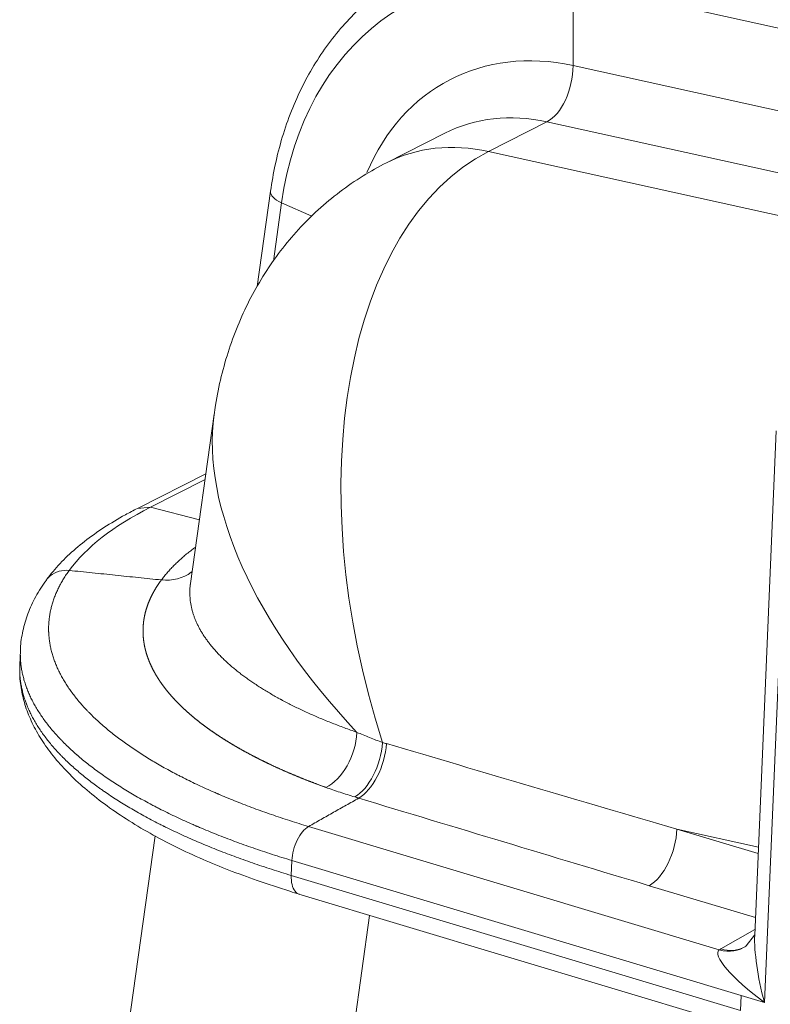
# Model space of a CAD drawing. Units: inches. Extents: x 0.2 to 16.3, y 0.2 to 11.4.
# Drawn here: x 10.6 to 11.1, y 5.8 to 6.4 of the extents above; entities that cross this region are included whole.
import ezdxf

# ---------------------------------------------------------------- set-up
doc = ezdxf.new("R2010")
doc.units = ezdxf.units.IN
doc.header["$MEASUREMENT"] = 0
doc.layers.add('1', color=7, linetype='Continuous', true_color=0xffffff)

msp = doc.modelspace()

# ---------------------------------------------------------------- linework, layer by layer
at = {"layer": '1', "color": 27, "linetype": 'Continuous', "lineweight": 18}
for p, q in [((10.964184, 6.362074), (10.964353, 6.410555)), ((11.317903, 6.332578), (10.964353, 6.410555)), ((10.964184, 6.362074), (11.26275, 6.296224)), ((10.948935, 6.329151), (10.91474, 6.311805)), ((11.212893, 6.270934), (10.948935, 6.329151)), ((10.889039, 6.322528), (10.854845, 6.305182)), ((10.91474, 6.311805), (11.178698, 6.253588)), ((10.786972, 6.288568), (10.779155, 6.232694)), ((10.793421, 6.2817), (10.788648, 6.247583)), ((10.811097, 6.273825), (10.793421, 6.2817)), ((10.753916, 6.158011), (10.740032, 6.058763)), ((11.083293, 6.148235), (11.070655, 5.852877)), ((11.090374, 6.14274), (11.076288, 5.813534)), ((10.749033, 6.123111), (10.708943, 6.102774)), ((10.748554, 6.119682), (10.716578, 6.103462)), ((10.716578, 6.103462), (10.708944, 6.102774)), ((10.745249, 6.096061), (10.716578, 6.103462)), ((10.640399, 6.019841), (10.640024, 6.011087)), ((10.809227, 5.916518), (11.049895, 5.844278)), ((10.719357, 5.910975), (10.696687, 5.748924)), ((11.025097, 5.915025), (11.072702, 5.900735)), ((11.072862, 5.90449), (11.025097, 5.915025)), ((10.799108, 5.887868), (10.799482, 5.896622)), ((11.062727, 5.817605), (10.799482, 5.896622)), ((10.799108, 5.887868), (11.062353, 5.808851)), ((11.071095, 5.863182), (11.008855, 5.881865)), ((10.803505, 5.876905), (11.04815, 5.803471)), ((10.844977, 5.864456), (10.815696, 5.655149)), ((11.0508, 5.844811), (11.070793, 5.856119)), ((11.070595, 5.852909), (11.06567, 5.846664)), ((11.062727, 5.817605), (11.062353, 5.808851)), ((11.076288, 5.813534), (11.062727, 5.817605))]:
    msp.add_line(p, q, dxfattribs=at)
for centre, major_axis, ratio, start_param, end_param in [((10.968171, 6.208159), (0.097421, -0.192045), 0.7683278, 2.5796452, 3.9759086), ((10.967098, 6.207615), (-0.074347, 0.14656), 0.7683278, 5.7212378, 6.859087), ((10.948446, 6.355053), (-0.005936, -0.026912), 0.5416281, 0.4177522, 1.951711), ((10.951377, 6.19964), (0.062339, -0.122888), 0.7683278, 2.5796452, 3.1415942), ((10.917183, 6.182294), (-0.062339, 0.122888), 0.7683278, 5.7212378, 6.2831208), ((11.014541, 6.031849), (-0.081251, 0.287218), 0.5836857, 0.1140404, 1.6363121), ((10.803348, 6.286277), (-0.016376, 0.002291), 0.4299162, 6.2828658, 7.2642057), ((11.014541, 6.031849), (-0.245703, 0.166031), 0.5431423, 0.2612026, 1.1802248), ((10.986041, 6.022579), (-0.328261, 0.014046), 0.377996, 5.6913181, 6.0367596), ((10.819776, 5.964633), (-0.009326, -0.025933), 0.5882608, 0.5237355, 2.0475219), ((10.836838, 5.959011), (-0.007963, -0.026384), 0.5191911, 0.4948294, 1.9802315), ((11.313882, 5.965828), (-3.575139, 1.037719), 0.0348172, 1.4521605, 1.5000421), ((11.313372, 5.940648), (-3.57688, 1.062577), 0.0384461, 1.4491031, 1.4969847), ((11.009366, 5.907045), (0.007923, 0.026396), 0.5165186, 3.6356349, 5.1695938), ((11.085727, 5.818322), (-0.011325, 0.045041), 0.22252, 0.6423208, 1.6212432), ((11.050405, 5.869458), (0.014417, -0.023487), 0.7723846, 5.5896353, 6.3403599), ((11.085727, 5.818322), (-0.036344, 0.025446), 0.2117614, 6.2074066, 7.7413655), ((11.086962, 5.833956), (0.044095, -0.000881), 0.4061359, 2.5404659, 2.5773034), ((11.05131, 5.869991), (0.013567, -0.023988), 0.7538853, 5.6169763, 6.2831862)]:
    msp.add_ellipse(centre, major_axis=major_axis, ratio=ratio, start_param=start_param, end_param=end_param, dxfattribs=at)
for points, knots in [([(10.873663, 6.41933), (10.871181, 6.418179), (10.864374, 6.414734), (10.853863, 6.407814), (10.842274, 6.398587), (10.831595, 6.388117), (10.821865, 6.376519), (10.813152, 6.36385), (10.805511, 6.350191), (10.798993, 6.335624), (10.793645, 6.320246), (10.789599, 6.304523), (10.787706, 6.293818), (10.786972, 6.288568)], [0, 0, 0, 0, 0.052688, 0.1472563, 0.24183, 0.336517, 0.4314087, 0.5265705, 0.6220376, 0.7178148, 0.8138827, 0.9102043, 1, 1, 1, 1]), ([(10.854845, 6.305182), (10.850181, 6.302816), (10.840824, 6.29755), (10.827419, 6.288343), (10.814748, 6.27781), (10.803159, 6.266257), (10.792696, 6.253781), (10.783382, 6.240461), (10.775232, 6.226372), (10.768264, 6.211569), (10.762462, 6.196097), (10.757919, 6.179971), (10.755138, 6.167043), (10.754202, 6.159477), (10.753997, 6.157538)], [0, 0, 0, 0, 0.0834869, 0.1720366, 0.2598595, 0.3471052, 0.4340494, 0.5209852, 0.6082331, 0.6961507, 0.7851424, 0.8756649, 0.9682267, 1, 1, 1, 1]), ([(10.708943, 6.102774), (10.706553, 6.101562), (10.699712, 6.097946), (10.689135, 6.091627), (10.677815, 6.083595), (10.667845, 6.075058), (10.660606, 6.067402), (10.656814, 6.062557), (10.655563, 6.060844)], [0, 0, 0, 0, 0.1026247, 0.3006984, 0.4992886, 0.6977643, 0.894813, 1, 1, 1, 1]), ([(10.723017, 6.060907), (10.723541, 6.06161), (10.724626, 6.06301), (10.726361, 6.065086), (10.728203, 6.06714), (10.730149, 6.069171), (10.732201, 6.071181), (10.734358, 6.073168), (10.736619, 6.075133), (10.738984, 6.077075), (10.741057, 6.078687), (10.742346, 6.07965), (10.742791, 6.079978)], [0, 0, 0, 0, 0.1050686, 0.2101372, 0.3152058, 0.4202744, 0.525343, 0.6304116, 0.7354802, 0.8405488, 0.9456174, 1, 1, 1, 1]), ([(10.668991, 6.066469), (10.664908, 6.066889), (10.660842, 6.065731), (10.657012, 6.062586), (10.656236, 6.061756), (10.655574, 6.060842)], [0, 0, 0, 0, 0.7707579, 0.7707579, 1, 1, 1, 1]), ([(10.668991, 6.066469), (10.6684, 6.065658), (10.667262, 6.064032), (10.665687, 6.061583), (10.664243, 6.059123), (10.662929, 6.056651), (10.661745, 6.054169), (10.66069, 6.051676), (10.659764, 6.049172), (10.659233, 6.047496), (10.658745, 6.045816), (10.658522, 6.044974), (10.65812, 6.043287), (10.657761, 6.041596), (10.657352, 6.039049), (10.657072, 6.036491), (10.656923, 6.033922), (10.656911, 6.032202), (10.656931, 6.031125), (10.656938, 6.030855), (10.656947, 6.030586), (10.656951, 6.030478), (10.656953, 6.030424), (10.656959, 6.030262), (10.656981, 6.029723), (10.657061, 6.028321), (10.657184, 6.027028), (10.657391, 6.025307), (10.657516, 6.024447), (10.657809, 6.022728), (10.658146, 6.02101), (10.658778, 6.018439), (10.659539, 6.015871), (10.660426, 6.013308), (10.661439, 6.010749), (10.662579, 6.008194), (10.663423, 6.006494), (10.664087, 6.00522), (10.664314, 6.004795), (10.664778, 6.003946), (10.665489, 6.002674), (10.666754, 6.000555), (10.668399, 5.998017), (10.670171, 5.995484), (10.67207, 5.992954), (10.674097, 5.990429), (10.676254, 5.987909), (10.677778, 5.986231), (10.678587, 5.985367), (10.678612, 5.985341), (10.678661, 5.985288), (10.678734, 5.98521), (10.678907, 5.985027), (10.679253, 5.98466), (10.679953, 5.983929), (10.681378, 5.982468), (10.683491, 5.980391), (10.685262, 5.978739), (10.68662, 5.977503), (10.687307, 5.976886), (10.688122, 5.976168), (10.688474, 5.975861), (10.688651, 5.975707), (10.68871, 5.975656), (10.688828, 5.975554), (10.689832, 5.974684), (10.691821, 5.973004), (10.694824, 5.970584), (10.697935, 5.968188), (10.700081, 5.966607), (10.702263, 5.965033), (10.703371, 5.964251), (10.705624, 5.962693), (10.707913, 5.961143), (10.711451, 5.958841), (10.715096, 5.956563), (10.718846, 5.954307), (10.722702, 5.952076), (10.726663, 5.949867), (10.729375, 5.94841), (10.731435, 5.947323), (10.732126, 5.946962), (10.733517, 5.946241), (10.735617, 5.945163), (10.739184, 5.943381), (10.743571, 5.941266), (10.748066, 5.939175), (10.751135, 5.937797), (10.753464, 5.936769), (10.75444, 5.936342), (10.755423, 5.935917), (10.755669, 5.935811), (10.755768, 5.935768), (10.755965, 5.935683), (10.756508, 5.93545), (10.758585, 5.934561), (10.762187, 5.933054), (10.765445, 5.931737), (10.768731, 5.930431), (10.772045, 5.929137), (10.777101, 5.927231), (10.782242, 5.925358), (10.787467, 5.92352), (10.792776, 5.921717), (10.79817, 5.919947), (10.801823, 5.918791), (10.805504, 5.917645), (10.807358, 5.917079), (10.809227, 5.916518)], [0, 0, 0, 0, 0.015625, 0.03125, 0.046875, 0.0625, 0.078125, 0.09375, 0.109375, 0.125, 0.125, 0.140625, 0.140625, 0.15625, 0.171875, 0.1875, 0.203125, 0.21875, 0.21875, 0.2226563, 0.2236328, 0.2236328, 0.2246094, 0.2246094, 0.2265625, 0.234375, 0.25, 0.25, 0.265625, 0.265625, 0.28125, 0.296875, 0.3125, 0.328125, 0.34375, 0.359375, 0.375, 0.375, 0.3828125, 0.3828125, 0.390625, 0.40625, 0.421875, 0.4375, 0.453125, 0.46875, 0.484375, 0.5, 0.5, 0.5004883, 0.5004883, 0.5009766, 0.5019531, 0.5039063, 0.5078125, 0.515625, 0.53125, 0.546875, 0.546875, 0.5546875, 0.5585938, 0.5605469, 0.5605469, 0.5615234, 0.5615234, 0.5625, 0.578125, 0.59375, 0.609375, 0.625, 0.625, 0.640625, 0.640625, 0.65625, 0.671875, 0.6875, 0.703125, 0.71875, 0.734375, 0.75, 0.75, 0.7578125, 0.7578125, 0.765625, 0.78125, 0.796875, 0.8125, 0.828125, 0.828125, 0.8359375, 0.8378906, 0.8378906, 0.8383789, 0.8388672, 0.8398438, 0.84375, 0.859375, 0.875, 0.875, 0.890625, 0.90625, 0.921875, 0.9375, 0.953125, 0.96875, 0.984375, 0.984375, 1, 1, 1, 1]), ([(10.741128, 6.065847), (10.740928, 6.065689), (10.740725, 6.065535), (10.735712, 6.061859), (10.729373, 6.060238), (10.723017, 6.060907)], [0, 0, 0, 0, 0.0411308, 0.0411308, 1, 1, 1, 1]), ([(10.655587, 6.06084), (10.653265, 6.057693), (10.649181, 6.051286), (10.644551, 6.04128), (10.641714, 6.031142), (10.640444, 6.023942), (10.640515, 6.020162), (10.640527, 6.019778)], [0, 0, 0, 0, 0.2514657, 0.4989365, 0.7382039, 0.9733922, 1, 1, 1, 1]), ([(10.81933, 5.939432), (10.819119, 5.939508), (10.818909, 5.939584), (10.818488, 5.939736), (10.818278, 5.939812), (10.817859, 5.939964), (10.81765, 5.94004), (10.817231, 5.940193), (10.817023, 5.940269), (10.816605, 5.940422), (10.816397, 5.940499), (10.815981, 5.940652), (10.815773, 5.940729), (10.815358, 5.940883), (10.815151, 5.94096), (10.814737, 5.941114), (10.814531, 5.941191), (10.814118, 5.941345), (10.813912, 5.941423), (10.813501, 5.941577), (10.813295, 5.941655), (10.812885, 5.94181), (10.81268, 5.941888), (10.81227, 5.942043), (10.812066, 5.942121), (10.811658, 5.942277), (10.811454, 5.942355), (10.811047, 5.942511), (10.810843, 5.942589), (10.810437, 5.942745), (10.810235, 5.942824), (10.80983, 5.94298), (10.809627, 5.943059), (10.809224, 5.943216), (10.809022, 5.943295), (10.808619, 5.943452), (10.808418, 5.943531), (10.808017, 5.943689), (10.807816, 5.943768), (10.807416, 5.943926), (10.807216, 5.944005), (10.806816, 5.944163), (10.806617, 5.944243), (10.806219, 5.944402), (10.80602, 5.944481), (10.805623, 5.94464), (10.805425, 5.94472), (10.805028, 5.944879), (10.804831, 5.944959), (10.804436, 5.945119), (10.804239, 5.945199), (10.803845, 5.945359), (10.803648, 5.945439), (10.803256, 5.9456), (10.803059, 5.94568), (10.802668, 5.945841), (10.802472, 5.945922), (10.802082, 5.946083), (10.801887, 5.946164), (10.801498, 5.946325), (10.801303, 5.946406), (10.800915, 5.946568), (10.800721, 5.946649), (10.800334, 5.946811), (10.800141, 5.946892), (10.799755, 5.947055), (10.799562, 5.947136), (10.799177, 5.947299), (10.798985, 5.94738), (10.798601, 5.947543), (10.79841, 5.947625), (10.798027, 5.947789), (10.797836, 5.94787), (10.797454, 5.948034), (10.797264, 5.948116), (10.796883, 5.94828), (10.796693, 5.948363), (10.796314, 5.948527), (10.796125, 5.948609), (10.795746, 5.948774), (10.795558, 5.948857), (10.79518, 5.949022), (10.794992, 5.949105), (10.794616, 5.94927), (10.794428, 5.949353), (10.794054, 5.949519), (10.793866, 5.949602), (10.793493, 5.949768), (10.793306, 5.949851), (10.792933, 5.950017), (10.792747, 5.950101), (10.792376, 5.950268), (10.79219, 5.950351), (10.79182, 5.950518), (10.791635, 5.950602), (10.791266, 5.950769), (10.791081, 5.950853), (10.790713, 5.951021), (10.79053, 5.951105), (10.790162, 5.951273), (10.789979, 5.951357), (10.789613, 5.951526), (10.789431, 5.95161), (10.789066, 5.951779), (10.788884, 5.951863), (10.78852, 5.952032), (10.788338, 5.952117), (10.787976, 5.952286), (10.787795, 5.952371), (10.787433, 5.952541), (10.787253, 5.952626), (10.786893, 5.952796), (10.786713, 5.952881), (10.786354, 5.953051), (10.786174, 5.953136), (10.785816, 5.953307), (10.785637, 5.953392), (10.785281, 5.953563), (10.785102, 5.953649), (10.784747, 5.95382), (10.784569, 5.953906), (10.784214, 5.954078), (10.784037, 5.954164), (10.783684, 5.954336), (10.783507, 5.954422), (10.783155, 5.954594), (10.782979, 5.95468), (10.782627, 5.954853), (10.782452, 5.954939), (10.782102, 5.955112), (10.781927, 5.955199), (10.781578, 5.955372), (10.781404, 5.955459), (10.781056, 5.955632), (10.780882, 5.955719), (10.780535, 5.955893), (10.780362, 5.95598), (10.780017, 5.956154), (10.779844, 5.956241), (10.779499, 5.956416), (10.779327, 5.956503), (10.778984, 5.956678), (10.778813, 5.956766), (10.77847, 5.956941), (10.7783, 5.957029), (10.777958, 5.957204), (10.777788, 5.957292), (10.777448, 5.957468), (10.777278, 5.957556), (10.77694, 5.957732), (10.77677, 5.95782), (10.776433, 5.957996), (10.776264, 5.958085), (10.775928, 5.958262), (10.77576, 5.95835), (10.775424, 5.958527), (10.775257, 5.958616), (10.774922, 5.958793), (10.774756, 5.958882), (10.774422, 5.95906), (10.774256, 5.959149), (10.773924, 5.959327), (10.773758, 5.959416), (10.773428, 5.959594), (10.773262, 5.959683), (10.772933, 5.959862), (10.772768, 5.959951), (10.77244, 5.96013), (10.772276, 5.96022), (10.771948, 5.960399), (10.771785, 5.960489), (10.771458, 5.960669), (10.771296, 5.960758), (10.77097, 5.960938), (10.770808, 5.961028), (10.770586, 5.961152), (10.770526, 5.961185), (10.770303, 5.96131), (10.770139, 5.961401), (10.769813, 5.961584), (10.76965, 5.961676), (10.769325, 5.961859), (10.769163, 5.961951), (10.768839, 5.962134), (10.768678, 5.962226), (10.768356, 5.962409), (10.768195, 5.962501), (10.767874, 5.962685), (10.767714, 5.962777), (10.767394, 5.962961), (10.767235, 5.963053), (10.766917, 5.963237), (10.766758, 5.963329), (10.766442, 5.963513), (10.766284, 5.963605), (10.765968, 5.96379), (10.765811, 5.963882), (10.765497, 5.964067), (10.765341, 5.964159), (10.765028, 5.964344), (10.764872, 5.964437), (10.764561, 5.964622), (10.764406, 5.964715), (10.764096, 5.9649), (10.763941, 5.964993), (10.763633, 5.965178), (10.763479, 5.965271), (10.763172, 5.965457), (10.763019, 5.96555), (10.762713, 5.965736), (10.762561, 5.965829), (10.762256, 5.966015), (10.762105, 5.966108), (10.761802, 5.966294), (10.761651, 5.966388), (10.761349, 5.966574), (10.761199, 5.966668), (10.760898, 5.966854), (10.760749, 5.966948), (10.76045, 5.967135), (10.760301, 5.967228), (10.760003, 5.967415), (10.759855, 5.967509), (10.759559, 5.967696), (10.759411, 5.96779), (10.759116, 5.967977), (10.758969, 5.968071), (10.758676, 5.968259), (10.75853, 5.968353), (10.758238, 5.968541), (10.758092, 5.968635), (10.757801, 5.968823), (10.757656, 5.968917), (10.757367, 5.969105), (10.757223, 5.969199), (10.756935, 5.969388), (10.756791, 5.969482), (10.756505, 5.969671), (10.756362, 5.969765), (10.756076, 5.969954), (10.755934, 5.970049), (10.75565, 5.970238), (10.755509, 5.970332), (10.755226, 5.970522), (10.755085, 5.970616), (10.754804, 5.970806), (10.754664, 5.9709), (10.754384, 5.97109), (10.754245, 5.971185), (10.753966, 5.971375), (10.753827, 5.97147), (10.75355, 5.97166), (10.753412, 5.971755), (10.753136, 5.971945), (10.752999, 5.97204), (10.752725, 5.97223), (10.752588, 5.972326), (10.752315, 5.972516), (10.752179, 5.972612), (10.751907, 5.972802), (10.751771, 5.972898), (10.751501, 5.973089), (10.751366, 5.973184), (10.751097, 5.973375), (10.750963, 5.973471), (10.750696, 5.973662), (10.750562, 5.973758), (10.750296, 5.973949), (10.750163, 5.974045), (10.749898, 5.974237), (10.749766, 5.974333), (10.749503, 5.974525), (10.749371, 5.97462), (10.749109, 5.974813), (10.748978, 5.974909), (10.748718, 5.975101), (10.748588, 5.975197), (10.748328, 5.975389), (10.748199, 5.975486), (10.747941, 5.975678), (10.747812, 5.975774), (10.747555, 5.975967), (10.747427, 5.976064), (10.747172, 5.976257), (10.747044, 5.976353), (10.74679, 5.976546), (10.746664, 5.976643), (10.746411, 5.976836), (10.746285, 5.976933), (10.746033, 5.977126), (10.745908, 5.977223), (10.745658, 5.977417), (10.745533, 5.977514), (10.745285, 5.977707), (10.745161, 5.977804), (10.744913, 5.977998), (10.74479, 5.978095), (10.744544, 5.97829), (10.744421, 5.978387), (10.744177, 5.978581), (10.744055, 5.978678), (10.743812, 5.978873), (10.74369, 5.97897), (10.743448, 5.979165), (10.743328, 5.979262), (10.743087, 5.979457), (10.742967, 5.979555), (10.742728, 5.97975), (10.742609, 5.979847), (10.742371, 5.980042), (10.742252, 5.98014), (10.742016, 5.980335), (10.741898, 5.980433), (10.741663, 5.980629), (10.741546, 5.980727), (10.741312, 5.980922), (10.741195, 5.98102), (10.740963, 5.981216), (10.740847, 5.981314), (10.740616, 5.98151), (10.7405, 5.981608), (10.740271, 5.981805), (10.740156, 5.981903), (10.739928, 5.982099), (10.739814, 5.982198), (10.739587, 5.982394), (10.739474, 5.982492), (10.739248, 5.982689), (10.739135, 5.982788), (10.738911, 5.982985), (10.738799, 5.983083), (10.738576, 5.98328), (10.738465, 5.983379), (10.738243, 5.983576), (10.738133, 5.983675), (10.737913, 5.983872), (10.737803, 5.983971), (10.737584, 5.984169), (10.737475, 5.984268), (10.737257, 5.984465), (10.737149, 5.984564), (10.736932, 5.984762), (10.736825, 5.984861), (10.73661, 5.985059), (10.736503, 5.985159), (10.736289, 5.985357), (10.736183, 5.985456), (10.735971, 5.985655), (10.735865, 5.985754), (10.735654, 5.985952), (10.735549, 5.986052), (10.735339, 5.986251), (10.735235, 5.98635), (10.735027, 5.986549), (10.734923, 5.986649), (10.734716, 5.986848), (10.734613, 5.986947), (10.734408, 5.987147), (10.734306, 5.987246), (10.734102, 5.987446), (10.734, 5.987546), (10.733797, 5.987745), (10.733696, 5.987845), (10.733495, 5.988045), (10.733395, 5.988145), (10.733195, 5.988345), (10.733095, 5.988445), (10.732896, 5.988645), (10.732797, 5.988745), (10.7326, 5.988945), (10.732502, 5.989045), (10.732306, 5.989246), (10.732208, 5.989346), (10.732014, 5.989547), (10.731917, 5.989647), (10.731724, 5.989848), (10.731628, 5.989948), (10.731436, 5.990149), (10.73134, 5.99025), (10.73115, 5.990451), (10.731055, 5.990551), (10.730866, 5.990753), (10.730772, 5.990853), (10.730584, 5.991055), (10.730491, 5.991156), (10.730304, 5.991357), (10.730211, 5.991458), (10.730026, 5.99166), (10.729934, 5.991761), (10.729751, 5.991963), (10.729659, 5.992064), (10.729477, 5.992266), (10.729386, 5.992367), (10.729205, 5.992569), (10.729115, 5.99267), (10.728936, 5.992872), (10.728847, 5.992974), (10.728668, 5.993176), (10.72858, 5.993278), (10.728403, 5.99348), (10.728315, 5.993582), (10.72814, 5.993785), (10.728052, 5.993886), (10.727878, 5.994089), (10.727792, 5.994191), (10.727619, 5.994394), (10.727533, 5.994495), (10.727362, 5.994699), (10.727277, 5.9948), (10.727107, 5.995004), (10.727022, 5.995106), (10.726854, 5.995309), (10.72677, 5.995411), (10.726603, 5.995615), (10.726519, 5.995717), (10.726354, 5.995921), (10.726271, 5.996023), (10.726107, 5.996227), (10.726025, 5.996329), (10.725862, 5.996533), (10.725781, 5.996636), (10.725619, 5.99684), (10.725539, 5.996942), (10.725379, 5.997147), (10.725299, 5.997249), (10.725135, 5.99746), (10.725051, 5.997569), (10.724888, 5.997782), (10.724809, 5.997885), (10.724651, 5.998093), (10.724573, 5.998196), (10.724417, 5.998404), (10.724339, 5.998508), (10.724184, 5.998715), (10.724107, 5.998819), (10.723954, 5.999027), (10.723878, 5.99913), (10.723726, 5.999338), (10.723651, 5.999442), (10.723501, 5.999649), (10.723426, 5.999753), (10.723277, 5.99996), (10.723204, 6.000064), (10.723057, 6.000272), (10.722983, 6.000376), (10.722838, 6.000583), (10.722765, 6.000687), (10.722621, 6.000895), (10.72255, 6.000998), (10.722407, 6.001206), (10.722336, 6.00131), (10.722196, 6.001517), (10.722125, 6.001621), (10.721986, 6.001829), (10.721917, 6.001933), (10.721779, 6.00214), (10.72171, 6.002244), (10.721574, 6.002452), (10.721506, 6.002555), (10.721371, 6.002763), (10.721304, 6.002867), (10.72117, 6.003075), (10.721104, 6.003178), (10.720972, 6.003386), (10.720907, 6.00349), (10.720776, 6.003697), (10.720711, 6.003801), (10.720583, 6.004009), (10.720518, 6.004113), (10.720391, 6.00432), (10.720328, 6.004424), (10.720202, 6.004632), (10.720139, 6.004736), (10.720015, 6.004943), (10.719953, 6.005047), (10.71983, 6.005255), (10.719769, 6.005359), (10.719648, 6.005566), (10.719588, 6.00567), (10.719468, 6.005878), (10.719408, 6.005982), (10.71929, 6.006189), (10.719231, 6.006293), (10.719114, 6.006501), (10.719056, 6.006605), (10.718941, 6.006813), (10.718883, 6.006916), (10.718769, 6.007124), (10.718713, 6.007228), (10.7186, 6.007436), (10.718545, 6.007539), (10.718434, 6.007747), (10.718379, 6.007851), (10.718269, 6.008059), (10.718215, 6.008162), (10.718107, 6.00837), (10.718053, 6.008474), (10.717947, 6.008682), (10.717894, 6.008785), (10.717789, 6.008993), (10.717737, 6.009097), (10.717634, 6.009305), (10.717582, 6.009408), (10.71748, 6.009616), (10.71743, 6.00972), (10.717329, 6.009928), (10.717279, 6.010031), (10.71718, 6.010239), (10.717131, 6.010343), (10.717034, 6.010551), (10.716985, 6.010654), (10.716889, 6.010862), (10.716842, 6.010966), (10.716747, 6.011174), (10.7167, 6.011277), (10.716607, 6.011485), (10.716561, 6.011589), (10.716469, 6.011797), (10.716424, 6.0119), (10.716334, 6.012108), (10.716289, 6.012212), (10.7162, 6.012419), (10.716157, 6.012523), (10.716069, 6.012731), (10.716026, 6.012835), (10.71594, 6.013042), (10.715898, 6.013146), (10.715814, 6.013354), (10.715772, 6.013457), (10.715689, 6.013665), (10.715648, 6.013769), (10.715567, 6.013976), (10.715527, 6.01408), (10.715447, 6.014288), (10.715408, 6.014392), (10.715329, 6.014599), (10.715291, 6.014703), (10.715214, 6.014911), (10.715176, 6.015014), (10.7151, 6.015222), (10.715063, 6.015326), (10.714989, 6.015533), (10.714953, 6.015637), (10.71488, 6.015845), (10.714844, 6.015948), (10.714773, 6.016156), (10.714738, 6.01626), (10.714669, 6.016467), (10.714634, 6.016571), (10.714567, 6.016778), (10.714533, 6.016882), (10.714466, 6.01709), (10.714433, 6.017193), (10.714368, 6.017401), (10.714336, 6.017505), (10.714273, 6.017712), (10.714241, 6.017816), (10.714179, 6.018023), (10.714149, 6.018127), (10.714088, 6.018335), (10.714058, 6.018438), (10.713999, 6.018646), (10.71397, 6.018749), (10.713912, 6.018957), (10.713883, 6.019061), (10.713827, 6.019268), (10.713799, 6.019372), (10.713745, 6.019579), (10.713718, 6.019683), (10.713664, 6.01989), (10.713638, 6.019994), (10.713586, 6.020201), (10.713561, 6.020305), (10.71351, 6.020512), (10.713486, 6.020616), (10.713437, 6.020823), (10.713413, 6.020927), (10.713365, 6.021134), (10.713342, 6.021238), (10.713296, 6.021445), (10.713273, 6.021549), (10.713229, 6.021756), (10.713207, 6.02186), (10.713164, 6.022067), (10.713143, 6.022171), (10.713101, 6.022378), (10.713081, 6.022482), (10.713041, 6.022689), (10.713021, 6.022792), (10.712983, 6.023), (10.712964, 6.023103), (10.712927, 6.02331), (10.712908, 6.023414), (10.712873, 6.023621), (10.712855, 6.023725), (10.712821, 6.023932), (10.712804, 6.024035), (10.712772, 6.024243), (10.712756, 6.024346), (10.712724, 6.024553), (10.712709, 6.024657), (10.712679, 6.024864), (10.712665, 6.024967), (10.712636, 6.025175), (10.712623, 6.025278), (10.712596, 6.025485), (10.712583, 6.025589), (10.712557, 6.025796), (10.712545, 6.025899), (10.712521, 6.026106), (10.712509, 6.02621), (10.712487, 6.026417), (10.712476, 6.02652), (10.712455, 6.026727), (10.712445, 6.026831), (10.712426, 6.027037), (10.712416, 6.027141), (10.712398, 6.027348), (10.71239, 6.027451), (10.712373, 6.027658), (10.712365, 6.027762), (10.71235, 6.027969), (10.712343, 6.028072), (10.712329, 6.028279), (10.712323, 6.028382), (10.712311, 6.028589), (10.712305, 6.028692), (10.712294, 6.028899), (10.712289, 6.029003), (10.71228, 6.029209), (10.712276, 6.029313), (10.712268, 6.029519), (10.712265, 6.029623), (10.712258, 6.029829), (10.712256, 6.029933), (10.712251, 6.030139), (10.712249, 6.030243), (10.712246, 6.030449), (10.712244, 6.030553), (10.712242, 6.030759), (10.712242, 6.030863), (10.712242, 6.031069), (10.712242, 6.031173), (10.712243, 6.031379), (10.712244, 6.031482), (10.712246, 6.031689), (10.712248, 6.031792), (10.712252, 6.031999), (10.712255, 6.032102), (10.71226, 6.032308), (10.712263, 6.032412), (10.71227, 6.032618), (10.712274, 6.032721), (10.712283, 6.032928), (10.712287, 6.033031), (10.712297, 6.033237), (10.712303, 6.03334), (10.712314, 6.033547), (10.71232, 6.03365), (10.712333, 6.033856), (10.71234, 6.033959), (10.712355, 6.034166), (10.712362, 6.034269), (10.712378, 6.034475), (10.712387, 6.034578), (10.712404, 6.034784), (10.712413, 6.034888), (10.712432, 6.035094), (10.712442, 6.035197), (10.712462, 6.035403), (10.712473, 6.035506), (10.712495, 6.035712), (10.712506, 6.035815), (10.712529, 6.036021), (10.712541, 6.036124), (10.712566, 6.036331), (10.712579, 6.036434), (10.712606, 6.03664), (10.712619, 6.036744), (10.712647, 6.036951), (10.712662, 6.037054), (10.712691, 6.037261), (10.712706, 6.037364), (10.712737, 6.037571), (10.712753, 6.037674), (10.712785, 6.037881), (10.712802, 6.037984), (10.712836, 6.03819), (10.712853, 6.038293), (10.712889, 6.038499), (10.712907, 6.038602), (10.712944, 6.038808), (10.712963, 6.038911), (10.713001, 6.039117), (10.71302, 6.03922), (10.71306, 6.039426), (10.713081, 6.039529), (10.713122, 6.039734), (10.713143, 6.039837), (10.713186, 6.040042), (10.713208, 6.040145), (10.713252, 6.04035), (10.713274, 6.040453), (10.71332, 6.040658), (10.713344, 6.040761), (10.713391, 6.040966), (10.713415, 6.041068), (10.713464, 6.041273), (10.713488, 6.041375), (10.713538, 6.04158), (10.713564, 6.041682), (10.713616, 6.041887), (10.713642, 6.041989), (10.713695, 6.042193), (10.713722, 6.042295), (10.713777, 6.0425), (10.713804, 6.042602), (10.71386, 6.042806), (10.713889, 6.042908), (10.713946, 6.043112), (10.713975, 6.043213), (10.714035, 6.043417), (10.714064, 6.043519), (10.714125, 6.043723), (10.714156, 6.043824), (10.714218, 6.044028), (10.714249, 6.04413), (10.714312, 6.044333), (10.714344, 6.044434), (10.714409, 6.044638), (10.714442, 6.044739), (10.714508, 6.044942), (10.714542, 6.045043), (10.71461, 6.045246), (10.714644, 6.045348), (10.714713, 6.04555), (10.714748, 6.045652), (10.714819, 6.045854), (10.714855, 6.045955), (10.714927, 6.046158), (10.714964, 6.046259), (10.715037, 6.046461), (10.715074, 6.046562), (10.71515, 6.046764), (10.715188, 6.046865), (10.715264, 6.047067), (10.715303, 6.047168), (10.715381, 6.04737), (10.71542, 6.047471), (10.7155, 6.047672), (10.71554, 6.047773), (10.715621, 6.047974), (10.715662, 6.048075), (10.715744, 6.048276), (10.715786, 6.048377), (10.71587, 6.048578), (10.715912, 6.048678), (10.715997, 6.048879), (10.71604, 6.04898), (10.716127, 6.049181), (10.716171, 6.049281), (10.716259, 6.049482), (10.716304, 6.049582), (10.716393, 6.049782), (10.716439, 6.049883), (10.71653, 6.050083), (10.716576, 6.050183), (10.716668, 6.050383), (10.716715, 6.050483), (10.716809, 6.050683), (10.716856, 6.050783), (10.716952, 6.050983), (10.717, 6.051083), (10.717097, 6.051283), (10.717146, 6.051382), (10.717244, 6.051582), (10.717294, 6.051682), (10.717394, 6.051881), (10.717444, 6.051981), (10.717545, 6.05218), (10.717596, 6.052279), (10.717699, 6.052478), (10.717751, 6.052578), (10.717855, 6.052777), (10.717908, 6.052876), (10.718013, 6.053075), (10.718067, 6.053174), (10.718174, 6.053373), (10.718228, 6.053472), (10.718336, 6.05367), (10.718391, 6.053769), (10.718501, 6.053967), (10.718556, 6.054067), (10.718668, 6.054265), (10.718724, 6.054364), (10.718837, 6.054561), (10.718894, 6.05466), (10.719008, 6.054858), (10.719066, 6.054957), (10.719182, 6.055154), (10.71924, 6.055253), (10.719357, 6.05545), (10.719416, 6.055549), (10.719535, 6.055746), (10.719595, 6.055845), (10.719715, 6.056042), (10.719775, 6.05614), (10.719897, 6.056337), (10.719958, 6.056436), (10.720081, 6.056632), (10.720143, 6.056731), (10.720268, 6.056927), (10.720331, 6.057025), (10.720457, 6.057222), (10.72052, 6.05732), (10.720647, 6.057516), (10.720712, 6.057614), (10.72084, 6.05781), (10.720905, 6.057908), (10.721036, 6.058104), (10.721101, 6.058202), (10.721233, 6.058398), (10.721299, 6.058496), (10.721433, 6.058691), (10.7215, 6.058789), (10.721634, 6.058984), (10.721702, 6.059082), (10.721838, 6.059277), (10.721907, 6.059374), (10.722044, 6.059569), (10.722113, 6.059667), (10.722253, 6.059862), (10.722322, 6.059959), (10.722463, 6.060154), (10.722534, 6.060251), (10.722676, 6.060446), (10.722747, 6.060543), (10.722884, 6.060729), (10.72295, 6.060818), (10.723017, 6.060907)], [0, 0, 0, 0, 0.0023973, 0.0023973, 0.0047945, 0.0047945, 0.0071918, 0.0071918, 0.009589, 0.009589, 0.0119862, 0.0119862, 0.0143834, 0.0143834, 0.0167806, 0.0167806, 0.0191777, 0.0191777, 0.0215747, 0.0215747, 0.0239718, 0.0239718, 0.0263687, 0.0263687, 0.0287657, 0.0287657, 0.0311625, 0.0311625, 0.0335593, 0.0335593, 0.035956, 0.035956, 0.0383527, 0.0383527, 0.0407493, 0.0407493, 0.0431458, 0.0431458, 0.0455422, 0.0455422, 0.0479385, 0.0479385, 0.0503348, 0.0503348, 0.0527309, 0.0527309, 0.0551269, 0.0551269, 0.0575228, 0.0575228, 0.0599187, 0.0599187, 0.0623143, 0.0623143, 0.0647099, 0.0647099, 0.0671054, 0.0671054, 0.0695007, 0.0695007, 0.0718959, 0.0718959, 0.0742909, 0.0742909, 0.0766858, 0.0766858, 0.0790806, 0.0790806, 0.0814752, 0.0814752, 0.0838696, 0.0838696, 0.0862639, 0.0862639, 0.0886581, 0.0886581, 0.091052, 0.091052, 0.0934458, 0.0934458, 0.0958394, 0.0958394, 0.0982328, 0.0982328, 0.1006261, 0.1006261, 0.1030191, 0.1030191, 0.105412, 0.105412, 0.1078046, 0.1078046, 0.1101971, 0.1101971, 0.1125893, 0.1125893, 0.1149813, 0.1149813, 0.1173731, 0.1173731, 0.1197647, 0.1197647, 0.1221561, 0.1221561, 0.1245472, 0.1245472, 0.1269381, 0.1269381, 0.1293288, 0.1293288, 0.1317192, 0.1317192, 0.1341093, 0.1341093, 0.1364992, 0.1364992, 0.1388889, 0.1388889, 0.1412783, 0.1412783, 0.1436674, 0.1436674, 0.1460563, 0.1460563, 0.1484448, 0.1484448, 0.1508331, 0.1508331, 0.1532212, 0.1532212, 0.1556089, 0.1556089, 0.1579963, 0.1579963, 0.1603835, 0.1603835, 0.1627703, 0.1627703, 0.1651568, 0.1651568, 0.167543, 0.167543, 0.1699289, 0.1699289, 0.1723145, 0.1723145, 0.1746998, 0.1746998, 0.1770847, 0.1770847, 0.1794693, 0.1794693, 0.1818536, 0.1818536, 0.1842375, 0.1842375, 0.186621, 0.186621, 0.1890042, 0.1890042, 0.1913871, 0.1913871, 0.1937696, 0.1937696, 0.1961517, 0.1961517, 0.1985334, 0.1985334, 0.2009149, 0.2009149, 0.2032959, 0.2032959, 0.2056766, 0.2056766, 0.2080569, 0.2080569, 0.2089383, 0.2089383, 0.211349, 0.211349, 0.2137597, 0.2137597, 0.2161704, 0.2161704, 0.218581, 0.218581, 0.2209917, 0.2209917, 0.2234022, 0.2234022, 0.2258128, 0.2258128, 0.2282233, 0.2282233, 0.2306337, 0.2306337, 0.2330441, 0.2330441, 0.2354545, 0.2354545, 0.2378647, 0.2378647, 0.2402749, 0.2402749, 0.2426851, 0.2426851, 0.2450951, 0.2450951, 0.2475051, 0.2475051, 0.249915, 0.249915, 0.2523248, 0.2523248, 0.2547345, 0.2547345, 0.2571441, 0.2571441, 0.2595536, 0.2595536, 0.261963, 0.261963, 0.2643723, 0.2643723, 0.2667815, 0.2667815, 0.2691905, 0.2691905, 0.2715994, 0.2715994, 0.2740082, 0.2740082, 0.2764169, 0.2764169, 0.2788254, 0.2788254, 0.2812338, 0.2812338, 0.283642, 0.283642, 0.2860501, 0.2860501, 0.288458, 0.288458, 0.2908658, 0.2908658, 0.2932734, 0.2932734, 0.2956808, 0.2956808, 0.2980881, 0.2980881, 0.3004952, 0.3004952, 0.302902, 0.302902, 0.3053088, 0.3053088, 0.3077153, 0.3077153, 0.3101216, 0.3101216, 0.3125277, 0.3125277, 0.3149336, 0.3149336, 0.3173393, 0.3173393, 0.3197448, 0.3197448, 0.3221501, 0.3221501, 0.3245551, 0.3245551, 0.32696, 0.32696, 0.3293646, 0.3293646, 0.3317689, 0.3317689, 0.334173, 0.334173, 0.3365769, 0.3365769, 0.3389805, 0.3389805, 0.3413839, 0.3413839, 0.343787, 0.343787, 0.3461899, 0.3461899, 0.3485925, 0.3485925, 0.3509948, 0.3509948, 0.3533968, 0.3533968, 0.3557986, 0.3557986, 0.3582001, 0.3582001, 0.3606013, 0.3606013, 0.3630022, 0.3630022, 0.3654028, 0.3654028, 0.3678031, 0.3678031, 0.3702031, 0.3702031, 0.3726028, 0.3726028, 0.3750021, 0.3750021, 0.3774012, 0.3774012, 0.3797999, 0.3797999, 0.3821983, 0.3821983, 0.3845964, 0.3845964, 0.3869942, 0.3869942, 0.3893916, 0.3893916, 0.3917886, 0.3917886, 0.3941853, 0.3941853, 0.3965817, 0.3965817, 0.3989777, 0.3989777, 0.4013733, 0.4013733, 0.4037686, 0.4037686, 0.4061635, 0.4061635, 0.408558, 0.408558, 0.4109522, 0.4109522, 0.4133459, 0.4133459, 0.4157393, 0.4157393, 0.4181323, 0.4181323, 0.4205249, 0.4205249, 0.422917, 0.422917, 0.4253088, 0.4253088, 0.4277002, 0.4277002, 0.4300911, 0.4300911, 0.4324817, 0.4324817, 0.4348718, 0.4348718, 0.4372615, 0.4372615, 0.4396507, 0.4396507, 0.4420396, 0.4420396, 0.4444279, 0.4444279, 0.4468159, 0.4468159, 0.4492034, 0.4492034, 0.4515904, 0.4515904, 0.453977, 0.453977, 0.4563631, 0.4563631, 0.4587487, 0.4587487, 0.4611339, 0.4611339, 0.4635186, 0.4635186, 0.4659029, 0.4659029, 0.4682866, 0.4682866, 0.4706699, 0.4706699, 0.4730526, 0.4730526, 0.4754349, 0.4754349, 0.4778167, 0.4778167, 0.4801979, 0.4801979, 0.4825787, 0.4825787, 0.4849589, 0.4849589, 0.4873386, 0.4873386, 0.4897178, 0.4897178, 0.4920965, 0.4920965, 0.4944746, 0.4944746, 0.4968522, 0.4968522, 0.4992292, 0.4992292, 0.5016057, 0.5016057, 0.5039817, 0.5039817, 0.5063571, 0.5063571, 0.5088793, 0.5088793, 0.5112836, 0.5112836, 0.5136879, 0.5136879, 0.5160922, 0.5160922, 0.5184964, 0.5184964, 0.5209006, 0.5209006, 0.5233048, 0.5233048, 0.5257089, 0.5257089, 0.528113, 0.528113, 0.5305171, 0.5305171, 0.532921, 0.532921, 0.535325, 0.535325, 0.5377288, 0.5377288, 0.5401326, 0.5401326, 0.5425363, 0.5425363, 0.5449399, 0.5449399, 0.5473435, 0.5473435, 0.5497469, 0.5497469, 0.5521503, 0.5521503, 0.5545536, 0.5545536, 0.5569568, 0.5569568, 0.5593598, 0.5593598, 0.5617628, 0.5617628, 0.5641656, 0.5641656, 0.5665683, 0.5665683, 0.5689709, 0.5689709, 0.5713734, 0.5713734, 0.5737758, 0.5737758, 0.576178, 0.576178, 0.57858, 0.57858, 0.580982, 0.580982, 0.5833837, 0.5833837, 0.5857853, 0.5857853, 0.5881868, 0.5881868, 0.5905881, 0.5905881, 0.5929892, 0.5929892, 0.5953902, 0.5953902, 0.597791, 0.597791, 0.6001916, 0.6001916, 0.602592, 0.602592, 0.6049922, 0.6049922, 0.6073922, 0.6073922, 0.6097921, 0.6097921, 0.6121917, 0.6121917, 0.6145911, 0.6145911, 0.6169904, 0.6169904, 0.6193894, 0.6193894, 0.6217881, 0.6217881, 0.6241867, 0.6241867, 0.626585, 0.626585, 0.6289831, 0.6289831, 0.631381, 0.631381, 0.6337786, 0.6337786, 0.636176, 0.636176, 0.6385731, 0.6385731, 0.64097, 0.64097, 0.6433666, 0.6433666, 0.6457629, 0.6457629, 0.648159, 0.648159, 0.6505548, 0.6505548, 0.6529504, 0.6529504, 0.6553456, 0.6553456, 0.6577406, 0.6577406, 0.6601353, 0.6601353, 0.6625297, 0.6625297, 0.6649237, 0.6649237, 0.6673175, 0.6673175, 0.669711, 0.669711, 0.6721042, 0.6721042, 0.674497, 0.674497, 0.6768896, 0.6768896, 0.6792818, 0.6792818, 0.6816737, 0.6816737, 0.6840652, 0.6840652, 0.6864564, 0.6864564, 0.6888473, 0.6888473, 0.6912378, 0.6912378, 0.693628, 0.693628, 0.6960178, 0.6960178, 0.6984073, 0.6984073, 0.7007964, 0.7007964, 0.7031852, 0.7031852, 0.7055735, 0.7055735, 0.7079615, 0.7079615, 0.7103491, 0.7103491, 0.7127363, 0.7127363, 0.7151232, 0.7151232, 0.7175096, 0.7175096, 0.7198957, 0.7198957, 0.7222813, 0.7222813, 0.7246666, 0.7246666, 0.7270514, 0.7270514, 0.7294358, 0.7294358, 0.7318198, 0.7318198, 0.7342034, 0.7342034, 0.7365865, 0.7365865, 0.7389692, 0.7389692, 0.7413515, 0.7413515, 0.7437333, 0.7437333, 0.7461147, 0.7461147, 0.7484956, 0.7484956, 0.7508761, 0.7508761, 0.7532561, 0.7532561, 0.7556357, 0.7556357, 0.7580148, 0.7580148, 0.7603934, 0.7603934, 0.7627716, 0.7627716, 0.7651492, 0.7651492, 0.7675264, 0.7675264, 0.7699031, 0.7699031, 0.7722793, 0.7722793, 0.774655, 0.774655, 0.7770301, 0.7770301, 0.7794048, 0.7794048, 0.781779, 0.781779, 0.7841526, 0.7841526, 0.7865258, 0.7865258, 0.7888984, 0.7888984, 0.7912705, 0.7912705, 0.793642, 0.793642, 0.796013, 0.796013, 0.7983835, 0.7983835, 0.8007534, 0.8007534, 0.8031227, 0.8031227, 0.8054915, 0.8054915, 0.8078631, 0.8078631, 0.8102429, 0.8102429, 0.8126226, 0.8126226, 0.8150024, 0.8150024, 0.8173821, 0.8173821, 0.8197618, 0.8197618, 0.8221414, 0.8221414, 0.824521, 0.824521, 0.8269006, 0.8269006, 0.8292801, 0.8292801, 0.8316596, 0.8316596, 0.834039, 0.834039, 0.8364183, 0.8364183, 0.8387976, 0.8387976, 0.8411768, 0.8411768, 0.843556, 0.843556, 0.8459351, 0.8459351, 0.848314, 0.848314, 0.8506929, 0.8506929, 0.8530718, 0.8530718, 0.8554505, 0.8554505, 0.8578291, 0.8578291, 0.8602076, 0.8602076, 0.862586, 0.862586, 0.8649643, 0.8649643, 0.8673425, 0.8673425, 0.8697205, 0.8697205, 0.8720984, 0.8720984, 0.8744762, 0.8744762, 0.8768539, 0.8768539, 0.8792314, 0.8792314, 0.8816088, 0.8816088, 0.883986, 0.883986, 0.8863631, 0.8863631, 0.88874, 0.88874, 0.8911168, 0.8911168, 0.8934934, 0.8934934, 0.8958699, 0.8958699, 0.8982461, 0.8982461, 0.9006222, 0.9006222, 0.9029981, 0.9029981, 0.9053738, 0.9053738, 0.9077493, 0.9077493, 0.9101247, 0.9101247, 0.9124998, 0.9124998, 0.9148747, 0.9148747, 0.9172494, 0.9172494, 0.9196239, 0.9196239, 0.9219982, 0.9219982, 0.9243723, 0.9243723, 0.9267461, 0.9267461, 0.9291197, 0.9291197, 0.9314931, 0.9314931, 0.9338663, 0.9338663, 0.9362392, 0.9362392, 0.9386118, 0.9386118, 0.9409842, 0.9409842, 0.9433564, 0.9433564, 0.9457282, 0.9457282, 0.9480999, 0.9480999, 0.9504712, 0.9504712, 0.9528423, 0.9528423, 0.9552131, 0.9552131, 0.9575836, 0.9575836, 0.9599538, 0.9599538, 0.9623238, 0.9623238, 0.9646934, 0.9646934, 0.9670628, 0.9670628, 0.9694318, 0.9694318, 0.9718005, 0.9718005, 0.9741689, 0.9741689, 0.9765371, 0.9765371, 0.9789048, 0.9789048, 0.9812723, 0.9812723, 0.9836394, 0.9836394, 0.9860062, 0.9860062, 0.9883727, 0.9883727, 0.9907388, 0.9907388, 0.9931045, 0.9931045, 0.99547, 0.99547, 0.997835, 0.997835, 1, 1, 1, 1]), ([(10.740031, 6.058756), (10.740013, 6.058629), (10.739996, 6.058501), (10.739974, 6.058335), (10.739964, 6.058259), (10.739945, 6.058106), (10.739894, 6.057685), (10.73979, 6.056691), (10.739684, 6.055162), (10.739645, 6.053329), (10.739693, 6.051498), (10.739784, 6.050277), (10.739903, 6.049058), (10.739977, 6.048448), (10.740153, 6.04723), (10.740358, 6.046011), (10.740752, 6.044185), (10.741231, 6.042361), (10.741795, 6.040538), (10.742445, 6.038716), (10.74318, 6.036896), (10.743864, 6.03538), (10.744453, 6.034169), (10.744763, 6.033563), (10.745237, 6.032655), (10.745898, 6.031444), (10.746977, 6.029629), (10.748141, 6.027816), (10.749394, 6.026005), (10.750398, 6.024647), (10.751038, 6.023818), (10.751229, 6.023573), (10.751318, 6.02346), (10.751377, 6.023384), (10.751659, 6.023026), (10.752413, 6.022086), (10.753669, 6.02059), (10.754727, 6.019402), (10.75554, 6.018513), (10.755814, 6.018217), (10.756369, 6.017627), (10.757211, 6.016743), (10.758663, 6.015277), (10.760484, 6.013531), (10.762381, 6.011796), (10.764356, 6.010074), (10.766407, 6.008363), (10.768534, 6.006665), (10.770004, 6.00554), (10.771499, 6.00442), (10.772259, 6.003861), (10.773805, 6.002749), (10.775377, 6.00164), (10.777811, 5.999989), (10.780322, 5.998351), (10.78291, 5.996724), (10.785576, 5.995109), (10.78832, 5.993507), (10.790672, 5.992182), (10.792113, 5.991391), (10.792717, 5.991063), (10.792838, 5.990997), (10.793081, 5.990866), (10.793446, 5.990669), (10.794788, 5.989949), (10.796024, 5.989299), (10.798025, 5.988267), (10.800046, 5.987242), (10.803143, 5.985724), (10.806303, 5.984227), (10.809527, 5.98275), (10.812814, 5.981292), (10.816164, 5.979855), (10.819578, 5.978438), (10.821896, 5.977507), (10.824235, 5.976582), (10.826595, 5.975664), (10.830199, 5.974307), (10.833867, 5.972971), (10.836355, 5.972094), (10.83761, 5.971658)], [0, 0, 0, 0, 0.0040084, 0.0040084, 0.0052112, 0.0064141, 0.0088199, 0.018443, 0.0376892, 0.0569354, 0.0761817, 0.0954279, 0.0954279, 0.1146741, 0.1146741, 0.1339203, 0.1531665, 0.1724127, 0.191659, 0.2109052, 0.2301514, 0.2493976, 0.2590207, 0.2686438, 0.2686438, 0.28789, 0.3071362, 0.3263825, 0.3456287, 0.3648749, 0.3696864, 0.3720922, 0.3726937, 0.3732951, 0.374498, 0.3841211, 0.4033673, 0.4226135, 0.4226135, 0.4322366, 0.4322366, 0.4418598, 0.461106, 0.4803522, 0.4995984, 0.5188446, 0.5380908, 0.557337, 0.5765833, 0.5765833, 0.5958295, 0.5958295, 0.6150757, 0.6343219, 0.6535681, 0.6728143, 0.6920606, 0.7113068, 0.730553, 0.7401761, 0.7401761, 0.7425819, 0.7425819, 0.7449876, 0.7497992, 0.7690454, 0.7690454, 0.7882916, 0.8075378, 0.8267841, 0.8460303, 0.8652765, 0.8845227, 0.9037689, 0.9230151, 0.9230151, 0.9422614, 0.9615076, 0.9807538, 1, 1, 1, 1]), ([(10.799482, 5.896622), (10.797529, 5.897208), (10.793653, 5.898392), (10.787929, 5.900205), (10.782292, 5.902054), (10.776744, 5.903939), (10.771285, 5.90586), (10.765913, 5.907816), (10.76063, 5.909808), (10.757167, 5.911161), (10.753733, 5.912525), (10.750329, 5.913901), (10.746984, 5.915301), (10.744912, 5.916184), (10.744395, 5.916405), (10.743828, 5.916649), (10.743622, 5.916738), (10.743519, 5.916782), (10.743262, 5.916893), (10.742234, 5.917338), (10.739582, 5.918497), (10.735574, 5.920298), (10.730878, 5.922483), (10.726294, 5.924693), (10.723312, 5.926183), (10.721104, 5.927306), (10.720373, 5.927682), (10.718919, 5.928435), (10.716753, 5.929567), (10.713211, 5.93147), (10.709072, 5.933778), (10.705044, 5.93611), (10.701125, 5.938467), (10.697318, 5.940848), (10.69362, 5.943253), (10.69123, 5.944873), (10.688876, 5.946501), (10.687718, 5.947319), (10.685438, 5.948963), (10.683196, 5.950615), (10.679945, 5.953119), (10.676808, 5.955647), (10.674793, 5.95735), (10.673742, 5.958259), (10.673681, 5.958312), (10.673557, 5.958419), (10.673373, 5.95858), (10.672944, 5.958954), (10.672093, 5.959705), (10.670418, 5.961209), (10.668105, 5.963367), (10.66634, 5.965103), (10.665047, 5.966409), (10.664409, 5.967063), (10.663678, 5.967828), (10.663316, 5.968211), (10.663136, 5.968402), (10.663034, 5.968512), (10.662163, 5.969442), (10.660545, 5.971223), (10.658292, 5.973856), (10.656174, 5.976495), (10.65419, 5.979138), (10.65234, 5.981785), (10.650622, 5.984437), (10.6493, 5.986651), (10.648557, 5.987981), (10.648072, 5.988868), (10.647362, 5.990199), (10.64626, 5.99242), (10.64507, 5.995089), (10.644011, 5.997763), (10.643085, 6.000441), (10.642291, 6.003124), (10.641631, 6.005812), (10.64128, 6.007606), (10.640973, 6.009402), (10.640843, 6.010301), (10.640627, 6.0121), (10.640541, 6.013), (10.640447, 6.014352), (10.640422, 6.014803), (10.640397, 6.015366), (10.640392, 6.015479), (10.640384, 6.015704), (10.640372, 6.016043), (10.640341, 6.017281), (10.640351, 6.018584), (10.640391, 6.01966), (10.640399, 6.019839)], [0, 0, 0, 0, 0.0195313, 0.0390626, 0.0585939, 0.0781252, 0.0976565, 0.1171878, 0.1367192, 0.1562505, 0.1562505, 0.1757818, 0.1953131, 0.1953131, 0.2001959, 0.2014166, 0.202027, 0.2026373, 0.2026373, 0.2050787, 0.2148444, 0.2343757, 0.253907, 0.2734383, 0.2929696, 0.2929696, 0.3027353, 0.3027353, 0.3125009, 0.3320322, 0.3515635, 0.3710948, 0.3906262, 0.4101575, 0.4296888, 0.4492201, 0.4492201, 0.4687514, 0.4687514, 0.4882827, 0.507814, 0.5273453, 0.5468766, 0.5468766, 0.5480973, 0.5480973, 0.549318, 0.5517594, 0.5566423, 0.5664079, 0.5859392, 0.6054705, 0.6054705, 0.6152362, 0.620119, 0.6225604, 0.6237811, 0.6243915, 0.6250019, 0.6445332, 0.6640645, 0.6835958, 0.7031271, 0.7226584, 0.7421897, 0.761721, 0.7714867, 0.7714867, 0.7812523, 0.8007836, 0.8203149, 0.8398462, 0.8593775, 0.8789089, 0.8984402, 0.9179715, 0.9179715, 0.9375028, 0.9375028, 0.9570341, 0.9570341, 0.9667997, 0.9667997, 0.9692412, 0.9692412, 0.9716826, 0.9765654, 0.9960967, 1, 1, 1, 1]), ([(10.640024, 6.011089), (10.640019, 6.010956), (10.639979, 6.00994), (10.63996, 6.008036), (10.640067, 6.005372), (10.640228, 6.003591), (10.640433, 6.001808), (10.640559, 6.000916), (10.640854, 5.999128), (10.641195, 5.997337), (10.641843, 5.994645), (10.642629, 5.991944), (10.643245, 5.990139), (10.643659, 5.989009), (10.643785, 5.98867), (10.643937, 5.988274), (10.644002, 5.988105), (10.644046, 5.987992), (10.644068, 5.987935), (10.644268, 5.987426), (10.644817, 5.98607), (10.645816, 5.983814), (10.646704, 5.982015), (10.647636, 5.980218), (10.648124, 5.979321), (10.649145, 5.97753), (10.650211, 5.975742), (10.651941, 5.973067), (10.653804, 5.9704), (10.655799, 5.967741), (10.657928, 5.96509), (10.660189, 5.962448), (10.661786, 5.960691), (10.662632, 5.959787), (10.662658, 5.959759), (10.662709, 5.959705), (10.662786, 5.959622), (10.662967, 5.959431), (10.663329, 5.959048), (10.66406, 5.958283), (10.66555, 5.956758), (10.667752, 5.954592), (10.670515, 5.952016), (10.673396, 5.94946), (10.676394, 5.946926), (10.67951, 5.944413), (10.682743, 5.941921), (10.684975, 5.940274), (10.686679, 5.939044), (10.687251, 5.938634), (10.688406, 5.937818), (10.690153, 5.936595), (10.693137, 5.934571), (10.696835, 5.932163), (10.700648, 5.929776), (10.704579, 5.92741), (10.708626, 5.925065), (10.712791, 5.922741), (10.715647, 5.921206), (10.718542, 5.919678), (10.72001, 5.918918), (10.722241, 5.917783), (10.723177, 5.917311), (10.724168, 5.916817), (10.724405, 5.9167), (10.724499, 5.916653), (10.724641, 5.916583), (10.725163, 5.916324), (10.727159, 5.915341), (10.730625, 5.913671), (10.73534, 5.911479), (10.740148, 5.909322), (10.745048, 5.9072), (10.75004, 5.905112), (10.753429, 5.903743), (10.756848, 5.902385), (10.760298, 5.901038), (10.765564, 5.899053), (10.770922, 5.897102), (10.776371, 5.895185), (10.781912, 5.893302), (10.787546, 5.891454), (10.793272, 5.889641), (10.797152, 5.888455), (10.799108, 5.887868)], [0, 0, 0, 0, 0.0029326, 0.022483, 0.0420333, 0.0615836, 0.0615836, 0.081134, 0.081134, 0.1006843, 0.1202347, 0.139785, 0.1593353, 0.1593353, 0.1642229, 0.1666667, 0.1678886, 0.1678886, 0.1691105, 0.1691105, 0.1788857, 0.198436, 0.2179864, 0.2179864, 0.2375367, 0.2375367, 0.257087, 0.2766374, 0.2961877, 0.3157381, 0.3352884, 0.3548387, 0.3743891, 0.3743891, 0.375, 0.375, 0.375611, 0.3768329, 0.3792767, 0.3841643, 0.3939394, 0.4134898, 0.4330401, 0.4525905, 0.4721408, 0.4916911, 0.5112415, 0.5307918, 0.5307918, 0.540567, 0.540567, 0.5503422, 0.5698925, 0.5894428, 0.6089932, 0.6285435, 0.6480939, 0.6676442, 0.6871945, 0.6871945, 0.7067449, 0.7067449, 0.7165201, 0.7189638, 0.7195748, 0.7195748, 0.7201857, 0.7214076, 0.7262952, 0.7458456, 0.7653959, 0.7849462, 0.8044966, 0.8240469, 0.8435973, 0.8435973, 0.8631476, 0.882698, 0.9022483, 0.9217986, 0.941349, 0.9608993, 0.9804497, 1, 1, 1, 1]), ([(10.640225, 6.01119), (10.640073, 6.00967), (10.639802, 6.004805), (10.640753, 5.996586), (10.643214, 5.986648), (10.647167, 5.976939), (10.652558, 5.967304), (10.659485, 5.957691), (10.667962, 5.948153), (10.677962, 5.938776), (10.689404, 5.929652), (10.702173, 5.920871), (10.716142, 5.912499), (10.731197, 5.904583), (10.746622, 5.897425), (10.762599, 5.890861), (10.779637, 5.884687), (10.793558, 5.880039), (10.801981, 5.877444), (10.803831, 5.876883)], [0, 0, 0, 0, 0.0267286, 0.0854879, 0.1437098, 0.2022555, 0.2631701, 0.3265405, 0.3920546, 0.4590769, 0.5268814, 0.5947889, 0.6622823, 0.7290983, 0.7950727, 0.8529942, 0.9135216, 0.981115, 1, 1, 1, 1]), ([(10.838613, 5.933137), (10.842536, 5.93534), (10.846488, 5.939949), (10.852436, 5.951632), (10.854403, 5.958648), (10.85486, 5.965048)], [0, 0, 0, 0, 0.5, 0.5, 1, 1, 1, 1]), ([(10.838613, 5.933137), (10.838424, 5.933195), (10.838234, 5.933252), (10.837854, 5.933367), (10.837285, 5.933539), (10.836715, 5.933711), (10.836335, 5.933825)], [0, 0, 0, 0, 0.25, 0.25, 0.5, 1, 1, 1, 1]), ([(10.809227, 5.916518), (10.80681, 5.91515), (10.804374, 5.912241), (10.800784, 5.904911), (10.799649, 5.900532), (10.799482, 5.896622)], [0, 0, 0, 0, 0.5, 0.5, 1, 1, 1, 1]), ([(10.799108, 5.887868), (10.79894, 5.883958), (10.799742, 5.880561), (10.802, 5.877704), (10.802856, 5.877111), (10.803804, 5.87683)], [0, 0, 0, 0, 0.6881373, 0.6881373, 1, 1, 1, 1])]:
    msp.add_open_spline(points, degree=3, knots=knots, dxfattribs=at)
for points, degree in [([(10.723017, 6.060907), (10.668991, 6.066469)], 1), ([(10.83761, 5.971658), (10.838813, 5.971143), (10.84124, 5.970123), (10.844948, 5.968623), (10.848722, 5.967154), (10.851283, 5.966196), (10.852575, 5.965722)], 3), ([(10.852575, 5.965722), (10.853337, 5.965497), (10.854098, 5.965273), (10.85486, 5.965048)], 3), ([(10.836335, 5.933825), (10.834867, 5.934269), (10.831956, 5.935167), (10.827666, 5.936551), (10.823453, 5.93797), (10.820696, 5.938941), (10.81933, 5.939432)], 3), ([(10.838613, 5.933137), (10.809227, 5.916518)], 1), ([(11.06567, 5.846664), (11.064822, 5.845971)], 1)]:
    msp.add_open_spline(points, degree=degree, dxfattribs=at)

doc.saveas('drawing.dxf')
